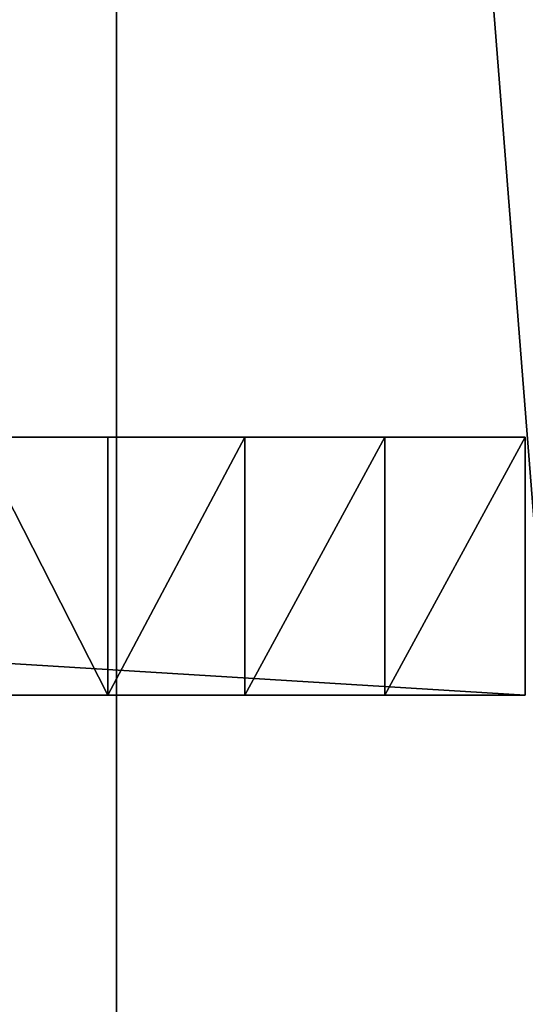
# Model space of a CAD drawing. Extents: x -624 to 2513, y -776 to 1671.
# Drawn here: x 1893 to 1943, y 1100 to 1196 of the extents above; entities that cross this region are included whole.
import ezdxf

# ---------------------------------------------------------------- set-up
doc = ezdxf.new("R2010")
doc.units = 0
doc.header["$LTSCALE"] = 25.4
doc.layers.get('0').update_dxf_attribs({"linetype": 'CONTINUOUS'})

# ---------------------------------------------------------------- blocks, each defined once
blk = doc.blocks.new('COMPONENT_5')
at = {"color": 0}
for p, q in [((12578.2, 13744.6, 18034), (2240.4, 13744.6, 18034)), ((12578.2, 13744.6, 18034), (2240.4, 13744.6, 18034)), ((11226.5, 13744.6, 1489.8), (11550.6, 13744.6, 1610.9)), ((11226.5, 13744.6, 1489.8), (11550.6, 13744.6, 1610.9)), ((11550.6, 13109.6, 1610.9), (11550.6, 13744.6, 1610.9)), ((11550.6, 13744.6, 1610.9), (11888, 13744.6, 1687.4)), ((11550.6, 13109.6, 1610.9), (11550.6, 13744.6, 1610.9)), ((11550.6, 13744.6, 1610.9), (11888, 13744.6, 1687.4)), ((11888, 13109.6, 1687.4), (11888, 13744.6, 1687.4)), ((11888, 13744.6, 1687.4), (12232.6, 13744.6, 1718)), ((11888, 13109.6, 1687.4), (11888, 13744.6, 1687.4)), ((11888, 13744.6, 1687.4), (12232.6, 13744.6, 1718)), ((12232.6, 13744.6, 1718), (12232.6, 13109.6, 1718)), ((12232.6, 13744.6, 1718), (12578.2, 13744.6, 1702)), ((12232.6, 13744.6, 1718), (12232.6, 13109.6, 1718)), ((12232.6, 13744.6, 1718), (12578.2, 13744.6, 1702)), ((12578.2, 13109.6, 18034), (12578.2, 13744.6, 18034)), ((12578.2, 13744.6, 1702), (12578.2, 13109.6, 1702)), ((12578.2, 13744.6, 1702), (12578.2, 13109.6, 1702)), ((12578.2, 13744.6, 1702), (12578.2, 13744.6, 18034)), ((12578.2, 13109.6, 18034), (12578.2, 13744.6, 18034)), ((12578.2, 13744.6, 1702), (12578.2, 13744.6, 18034)), ((2240.4, 13109.6, 18034), (12578.2, 13109.6, 18034)), ((2240.4, 13109.6, 18034), (12578.2, 13109.6, 18034)), ((11226.5, 13109.6, 1489.8), (11550.6, 13109.6, 1610.9)), ((11226.5, 13109.6, 1489.8), (11550.6, 13109.6, 1610.9)), ((11550.6, 13109.6, 1610.9), (11888, 13109.6, 1687.4)), ((11550.6, 13109.6, 1610.9), (11888, 13109.6, 1687.4)), ((11888, 13109.6, 1687.4), (12232.6, 13109.6, 1718)), ((11888, 13109.6, 1687.4), (12232.6, 13109.6, 1718)), ((12232.6, 13109.6, 1718), (12578.2, 13109.6, 1702)), ((12232.6, 13109.6, 1718), (12578.2, 13109.6, 1702)), ((12578.2, 13109.6, 1702), (12578.2, 13109.6, 18034)), ((12578.2, 13109.6, 1702), (12578.2, 13109.6, 18034))]:
    blk.add_line(p, q, dxfattribs=at)
at = {"color": 7}
mesh = blk.add_polyface(dxfattribs=at)
corners = [(12578.2, 13109.6, 18034), (2240.4, 13744.6, 18034), (2240.4, 13109.6, 18034), (12578.2, 13744.6, 18034)]
mesh.append_faces([[corners[k] for k in face] for face in [(0, 1, 2), (1, 0, 3)]], dxfattribs={"vtx0": -1, "color": 7})
mesh = blk.add_polyface(dxfattribs=at)
corners = [(2240.4, 13744.6, 18034), (9860.4, 13744.6), (2240.4, 13744.6), (9996.9, 13744.6, 317.9), (10174.8, 13744.6, 614.6), (10391, 13744.6, 884.7), (10641.4, 13744.6, 1123.4), (10921.6, 13744.6, 1326.3), (11226.5, 13744.6, 1489.8), (11550.6, 13744.6, 1610.9), (11888, 13744.6, 1687.4), (12232.6, 13744.6, 1718), (12578.2, 13744.6, 18034), (12578.2, 13744.6, 1702)]
mesh.append_faces([[corners[k] for k in face] for face in [(0, 1, 2), (11, 12, 13)]], dxfattribs={"vtx0": -1, "color": 7})
mesh.append_faces([[corners[k] for k in face] for face in [(1, 0, 3), (3, 0, 4), (4, 0, 5), (5, 0, 6), (6, 0, 7), (7, 0, 8), (8, 0, 9), (9, 0, 10), (10, 0, 11), (12, 11, 0)]], dxfattribs={"vtx0": -1, "vtx1": -1, "color": 7})
mesh = blk.add_polyface(dxfattribs=at)
corners = [(11226.5, 13744.6, 1489.8), (11550.6, 13109.6, 1610.9), (11226.5, 13109.6, 1489.8), (11550.6, 13744.6, 1610.9)]
mesh.append_faces([[corners[k] for k in face] for face in [(0, 1, 2), (1, 0, 3)]], dxfattribs={"vtx0": -1, "color": 7})
mesh = blk.add_polyface(dxfattribs=at)
corners = [(11888, 13744.6, 1687.4), (11550.6, 13109.6, 1610.9), (11550.6, 13744.6, 1610.9), (11888, 13109.6, 1687.4)]
mesh.append_faces([[corners[k] for k in face] for face in [(0, 1, 2), (1, 0, 3)]], dxfattribs={"vtx0": -1, "color": 7})
mesh = blk.add_polyface(dxfattribs=at)
corners = [(12232.6, 13744.6, 1718), (11888, 13109.6, 1687.4), (11888, 13744.6, 1687.4), (12232.6, 13109.6, 1718)]
mesh.append_faces([[corners[k] for k in face] for face in [(0, 1, 2), (1, 0, 3)]], dxfattribs={"vtx0": -1, "color": 7})
mesh = blk.add_polyface(dxfattribs=at)
corners = [(12578.2, 13744.6, 1702), (12232.6, 13109.6, 1718), (12232.6, 13744.6, 1718), (12578.2, 13109.6, 1702)]
mesh.append_faces([[corners[k] for k in face] for face in [(0, 1, 2), (1, 0, 3)]], dxfattribs={"vtx0": -1, "color": 7})
mesh = blk.add_polyface(dxfattribs=at)
corners = [(12578.2, 13744.6, 1702), (12578.2, 13109.6, 18034), (12578.2, 13109.6, 1702), (12578.2, 13744.6, 18034)]
mesh.append_faces([[corners[k] for k in face] for face in [(0, 1, 2), (1, 0, 3)]], dxfattribs={"vtx0": -1, "color": 7})
mesh = blk.add_polyface(dxfattribs=at)
corners = [(12578.2, 13109.6, 18034), (12232.6, 13109.6, 1718), (12578.2, 13109.6, 1702), (9996.9, 13109.6, 317.9), (2240.4, 13109.6), (9860.4, 13109.6), (2240.4, 13109.6, 18034), (10174.8, 13109.6, 614.6), (10391, 13109.6, 884.7), (10641.4, 13109.6, 1123.4), (10921.6, 13109.6, 1326.3), (11226.5, 13109.6, 1489.8), (11550.6, 13109.6, 1610.9), (11888, 13109.6, 1687.4)]
mesh.append_faces([[corners[k] for k in face] for face in [(0, 1, 2), (3, 4, 5)]], dxfattribs={"vtx0": -1, "color": 7})
mesh.append_faces([[corners[k] for k in face] for face in [(4, 3, 6), (6, 1, 0)]], dxfattribs={"vtx0": -1, "vtx1": -1, "color": 7})
mesh.append_faces([[corners[k] for k in face] for face in [(6, 3, 7), (6, 7, 8), (6, 8, 9), (6, 9, 10), (6, 10, 11), (6, 11, 12), (6, 12, 13), (6, 13, 1)]], dxfattribs={"vtx0": -1, "vtx2": -1, "color": 7})
blk = doc.blocks.new('COMPONENT_8')
at = {"color": 7}
mesh = blk.add_polyface(dxfattribs=at)
corners = [(486.9, 15513.1, 18034), (486.9, 11341, 18034), (322.7, 13427.1, 18034), (975.3, 17547.8, 18034), (975.3, 9306.3, 18034), (1776.1, 19481, 18034), (1776.1, 7373.1, 18034), (2869.4, 5589, 18034), (2869.4, 21265.2, 18034), (4228.4, 3997.8, 18034), (4228.4, 22856.3, 18034), (5819.6, 2638.8, 18034), (5819.6, 24215.3, 18034), (7603.7, 1545.5, 18034), (7603.7, 25308.6, 18034), (9536.9, 744.7, 18034), (9536.9, 26109.4, 18034), (11571.6, 256.2, 18034), (11571.6, 26597.9, 18034), (13657.7, 92.1, 18034), (13657.7, 26762.1, 18034), (15743.7, 256.2, 18034), (15743.7, 26597.9, 18034), (17778.4, 744.7, 18034), (17778.4, 26109.4, 18034), (19711.6, 1545.5, 18034), (19711.6, 25308.6, 18034), (21495.8, 2638.8, 18034), (21495.8, 24215.3, 18034), (23087, 3997.8, 18034), (23087, 22856.3, 18034), (24445.9, 5589, 18034), (24445.9, 21265.2, 18034), (25539.3, 19481, 18034), (25539.3, 7373.1, 18034), (26340, 9306.3, 18034), (26340, 17547.8, 18034), (26828.5, 15513.1, 18034), (26828.5, 11341, 18034), (26992.7, 13427.1, 18034)]
mesh.append_faces([[corners[k] for k in face] for face in [(0, 1, 2), (38, 37, 39)]], dxfattribs={"vtx0": -1, "color": 7})
mesh.append_faces([[corners[k] for k in face] for face in [(1, 3, 4), (4, 5, 6), (6, 5, 7), (7, 8, 9), (9, 10, 11), (11, 12, 13), (13, 14, 15), (15, 16, 17), (17, 18, 19), (19, 20, 21), (21, 22, 23), (23, 24, 25), (25, 26, 27), (27, 28, 29), (29, 30, 31), (31, 33, 34), (34, 33, 35), (35, 37, 38)]], dxfattribs={"vtx0": -1, "vtx1": -1, "color": 7})
mesh.append_faces([[corners[k] for k in face] for face in [(1, 0, 3), (4, 3, 5), (7, 5, 8), (9, 8, 10), (11, 10, 12), (13, 12, 14), (15, 14, 16), (17, 16, 18), (19, 18, 20), (21, 20, 22), (23, 22, 24), (25, 24, 26), (27, 26, 28), (29, 28, 30), (31, 30, 32), (31, 32, 33), (35, 33, 36), (35, 36, 37)]], dxfattribs={"vtx0": -1, "vtx2": -1, "color": 7})
mesh = blk.add_polyface(dxfattribs=at)
corners = [(486.9, 11341, 18669), (486.9, 15513.1, 18669), (322.7, 13427.1, 18669), (975.3, 9306.3, 18669), (975.3, 17547.8, 18669), (1776.1, 7373.1, 18669), (1776.1, 19481, 18669), (2869.4, 5589, 18669), (2869.4, 21265.2, 18669), (4228.4, 3997.8, 18669), (4228.4, 22856.3, 18669), (5819.6, 2638.8, 18669), (5819.6, 24215.3, 18669), (7603.7, 1545.5, 18669), (7603.7, 25308.6, 18669), (9536.9, 744.7, 18669), (9536.9, 26109.4, 18669), (11571.6, 256.2, 18669), (11571.6, 26597.9, 18669), (13657.7, 92.1, 18669), (13657.7, 26762.1, 18669), (15743.7, 256.2, 18669), (15743.7, 26597.9, 18669), (17778.4, 744.7, 18669), (17778.4, 26109.4, 18669), (19711.6, 1545.5, 18669), (19711.6, 25308.6, 18669), (21495.8, 2638.8, 18669), (21495.8, 24215.3, 18669), (23087, 3997.8, 18669), (23087, 22856.3, 18669), (24445.9, 5589, 18669), (24445.9, 21265.2, 18669), (25539.3, 7373.1, 18669), (25539.3, 19481, 18669), (26340, 9306.3, 18669), (26340, 17547.8, 18669), (26828.5, 11341, 18669), (26828.5, 15513.1, 18669), (26992.7, 13427.1, 18669)]
mesh.append_faces([[corners[k] for k in face] for face in [(0, 1, 2), (38, 37, 39)]], dxfattribs={"vtx0": -1, "color": 7})
mesh.append_faces([[corners[k] for k in face] for face in [(1, 3, 4), (4, 5, 6), (6, 7, 8), (8, 9, 10), (10, 11, 12), (12, 13, 14), (14, 15, 16), (16, 17, 18), (18, 19, 20), (20, 21, 22), (22, 23, 24), (24, 25, 26), (26, 27, 28), (28, 29, 30), (30, 31, 32), (32, 33, 34), (34, 35, 36), (36, 37, 38)]], dxfattribs={"vtx0": -1, "vtx1": -1, "color": 7})
mesh.append_faces([[corners[k] for k in face] for face in [(1, 0, 3), (4, 3, 5), (6, 5, 7), (8, 7, 9), (10, 9, 11), (12, 11, 13), (14, 13, 15), (16, 15, 17), (18, 17, 19), (20, 19, 21), (22, 21, 23), (24, 23, 25), (26, 25, 27), (28, 27, 29), (30, 29, 31), (32, 31, 33), (34, 33, 35), (36, 35, 37)]], dxfattribs={"vtx0": -1, "vtx2": -1, "color": 7})
blk = doc.blocks.new('GROUP_2')
at = {"color": 7}
for name in ['COMPONENT_8', 'COMPONENT_5']:
    blk.add_blockref(name, (-322.7, -92.1), dxfattribs=at)

msp = doc.modelspace()

# ---------------------------------------------------------------- block references
at = {"color": 0, "xscale": 0.03959999999999998, "yscale": 0.03959999999999998, "zscale": 0.03959999999999998}
msp.add_blockref('GROUP_2', (1457.265, 615.103), dxfattribs=at)

doc.saveas('drawing.dxf')
